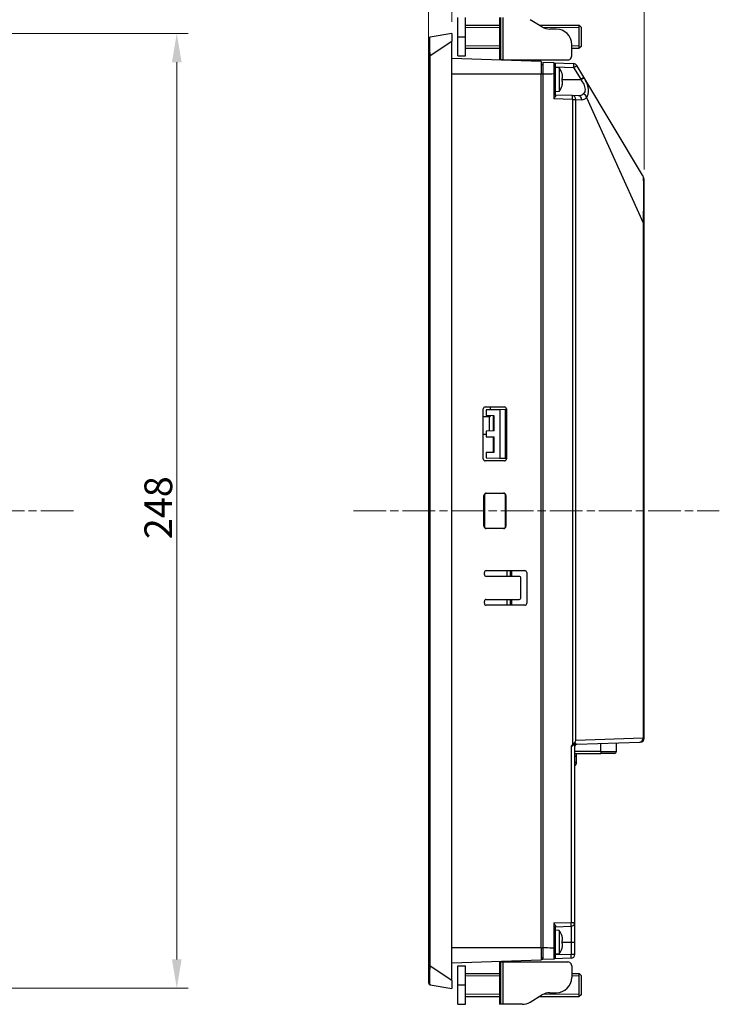
# Model space of a CAD drawing. Units: millimetres. Extents: x 192 to 1187, y 159 to 749.
# Drawn here: x 531 to 713, y 296 to 552 of the extents above; entities that cross this region are included whole.
import ezdxf

# ---------------------------------------------------------------- set-up
doc = ezdxf.new("R2010")
doc.units = ezdxf.units.MM
doc.header["$LTSCALE"] = 3
doc.linetypes.add('CHAIN', pattern=[0.3543, 0.2362, -0.0295, 0.0591, -0.0295])
for name, color, linetype, lineweight in [('Threads(TDC)', 7, 'Continuous', 13), ('Visible Tangent Edges(TDC)', 179, 'Continuous', 25), ('中心線(TDC)', 1, 'CHAIN', 9), ('寸法(TDC)', 179, 'Continuous', 9), ('表示ｴｯｼﾞ(TDC)', 7, 'Continuous', 25)]:
    doc.layers.add(name, color=color, linetype=linetype, lineweight=lineweight)
doc.styles.add('TDC', font='txt')
doc.dimstyles.new('TDC', dxfattribs={"dimscale": 3, "dimtxt": 2.4, "dimasz": 2.5, "dimexe": 1, "dimexo": 1, "dimgap": 0.4, "dimtad": 1, "dimrnd": 1e-08, "dimdsep": 46, "dimtxsty": 'TDC', "dimcen": 0.09, "dimdle": 10, "dimclrd": 179, "dimclre": 179, "dimclrt": 179, "dimazin": 2, "dimtfac": 0.625, "dimtmove": 0, "dimatfit": 3, "dimfxl": 1, "dimtolj": 1, "dimlwd": 9, "dimlwe": 9, "dimarcsym": 0})

# ---------------------------------------------------------------- blocks, each defined once
blk = doc.blocks.new('*D64')
at = {"layer": 'Defpoints', "color": 0, "linetype": 'Continuous'}
for p in [(523.84, 548.4), (523.84, 300.4), (571.84, 300.4)]:
    blk.add_point(p, dxfattribs=at)
at = {"layer": '寸法(TDC)', "color": 179, "linetype": 'Continuous', "lineweight": 9}
for p, q in [((526.84, 548.4), (574.84, 548.4)), ((571.84, 540.9), (571.84, 307.9)), ((526.84, 300.4), (574.84, 300.4))]:
    blk.add_line(p, q, dxfattribs=at)
at = {"layer": '寸法(TDC)', "color": 179, "linetype": 'Continuous'}
for points in [[(570.59, 540.9), (573.09, 540.9), (571.84, 548.4)], [(570.59, 307.9), (573.09, 307.9), (571.84, 300.4)]]:
    blk.add_solid(points, dxfattribs=at)
at = {"layer": '寸法(TDC)', "color": 179, "linetype": 'Continuous', "lineweight": 9, "insert": (563.44, 417.05), "char_height": 7.2, "attachment_point": 1, "rotation": 90, "style": 'TDC'}
blk.add_mtext('\\A1;248', dxfattribs=at)
blk = doc.blocks.new('*D65')
at = {"layer": 'Defpoints', "color": 0, "linetype": 'Continuous'}
for p in [(693.23, 594.97), (637.23, 546.97), (693.23, 510.06)]:
    blk.add_point(p, dxfattribs=at)
at = {"layer": '寸法(TDC)', "color": 179, "linetype": 'Continuous', "lineweight": 9}
for p, q in [((637.23, 549.97), (637.23, 597.97)), ((693.23, 513.06), (693.23, 597.97)), ((644.73, 594.97), (685.73, 594.97))]:
    blk.add_line(p, q, dxfattribs=at)
at = {"layer": '寸法(TDC)', "color": 179, "linetype": 'Continuous'}
for points in [[(644.73, 596.22), (644.73, 593.72), (637.23, 594.97)], [(685.73, 596.22), (685.73, 593.72), (693.23, 594.97)]]:
    blk.add_solid(points, dxfattribs=at)
at = {"layer": '寸法(TDC)', "color": 179, "linetype": 'Continuous', "lineweight": 9, "insert": (660.54, 603.37), "char_height": 7.2, "attachment_point": 1, "style": 'TDC'}
blk.add_mtext('\\A1;56', dxfattribs=at)
blk = doc.blocks.new('*D68')
at = {"layer": 'Defpoints', "color": 0, "linetype": 'Continuous'}
for p in [(643.23, 578.4), (637.23, 547.4), (643.23, 548.4)]:
    blk.add_point(p, dxfattribs=at)
at = {"layer": '寸法(TDC)', "color": 179, "linetype": 'Continuous', "lineweight": 9}
for p, q in [((637.23, 550.4), (637.23, 581.4)), ((643.23, 551.4), (643.23, 581.4)), ((629.73, 578.4), (622.23, 578.4)), ((637.23, 578.4), (643.23, 578.4)), ((650.73, 578.4), (664.72, 578.4))]:
    blk.add_line(p, q, dxfattribs=at)
at = {"layer": '寸法(TDC)', "color": 179, "linetype": 'Continuous'}
for points in [[(629.73, 579.65), (629.73, 577.15), (637.23, 578.4)], [(650.73, 579.65), (650.73, 577.15), (643.23, 578.4)]]:
    blk.add_solid(points, dxfattribs=at)
at = {"layer": '寸法(TDC)', "color": 179, "linetype": 'Continuous', "lineweight": 9, "insert": (659.43, 586.8), "char_height": 7.2, "attachment_point": 1, "style": 'TDC'}
blk.add_mtext('\\A1;6', dxfattribs=at)

msp = doc.modelspace()

# ---------------------------------------------------------------- linework, layer by layer
at = {"layer": 'Threads(TDC)'}
for p, q in [((655.625, 549.941), (646.825, 549.941)), ((676.325, 549.941), (666.987, 549.941)), ((646.825, 545.139), (655.625, 545.139)), ((674.393, 545.139), (676.325, 545.139)), ((655.625, 303.652), (646.825, 303.652)), ((676.325, 303.652), (674.393, 303.652)), ((646.825, 298.85), (655.625, 298.85)), ((666.987, 298.85), (676.325, 298.85))]:
    msp.add_line(p, q, dxfattribs=at)
at = {"layer": 'Visible Tangent Edges(TDC)'}
for p, q in [((655.918, 552.54), (655.918, 541.54)), ((656.625, 541.54), (656.625, 552.54)), ((644.825, 547.54), (646.825, 547.54)), ((637.643, 542.674), (643.225, 546.395)), ((637.225, 542.674), (637.643, 542.674)), ((637.643, 306.117), (637.643, 542.674)), ((670.225, 539.721), (674.896, 539.558)), ((643.225, 537.895), (666.425, 537.895)), ((666.425, 537.879), (666.925, 537.879)), ((670.225, 537.968), (669.743, 537.968)), ((669.743, 537.968), (669.743, 531.413)), ((674.896, 539.558), (676.738, 536.487)), ((671.892, 536.395), (676.793, 536.395)), ((674.623, 531.242), (669.743, 531.413)), ((674.623, 531.242), (674.623, 363.728)), ((674.623, 531.242), (675.488, 531.242)), ((675.488, 364.745), (675.488, 531.242)), ((675.488, 531.242), (677.025, 531.188)), ((678.256, 531.801), (692.925, 499.188)), ((692.925, 499.188), (692.925, 365.354)), ((693.225, 499.188), (692.925, 499.188)), ((654.241, 445.163), (654.241, 449.128)), ((654.241, 439.663), (654.241, 443.628)), ((651.615, 428.395), (651.725, 428.395)), ((652.225, 428.895), (652.225, 429.004)), ((656.725, 428.996), (656.725, 428.895)), ((657.225, 428.395), (657.325, 428.395)), ((651.725, 420.395), (651.615, 420.395)), ((652.225, 419.786), (652.225, 419.895)), ((656.725, 419.895), (656.725, 419.794)), ((657.325, 420.395), (657.225, 420.395)), ((674.26, 363.271), (674.26, 317.535)), ((692.925, 365.354), (675.488, 364.745)), ((682, 361.895), (682, 364.003)), ((692.925, 365.354), (693.225, 365.361)), ((682, 361.895), (675.225, 361.895)), ((675.225, 360.795), (675.625, 360.795)), ((682, 361.895), (682, 361.395)), ((682, 361.895), (686, 361.895)), ((675.225, 359.116), (675.625, 359.116)), ((669.743, 317.378), (674.26, 317.535)), ((669.743, 317.378), (669.743, 310.83)), ((674.26, 317.535), (675.225, 317.535)), ((674.26, 316.536), (674.26, 312.395)), ((671.892, 312.395), (674.26, 312.395)), ((674.26, 312.395), (675.225, 312.395)), ((674.26, 312.395), (674.26, 309.21)), ((666.425, 310.895), (643.225, 310.895)), ((666.425, 310.912), (666.925, 310.912)), ((670.225, 310.83), (669.743, 310.83)), ((655.918, 307.251), (655.918, 296.251)), ((656.625, 296.251), (656.625, 307.251)), ((674.26, 309.21), (670.225, 309.069)), ((675.225, 309.21), (674.26, 309.21)), ((637.225, 306.117), (637.643, 306.117)), ((643.225, 302.395), (637.643, 306.117)), ((646.825, 301.251), (644.825, 301.251))]:
    msp.add_line(p, q, dxfattribs=at)
for centre, major_axis, ratio, start_param, end_param in [((674.861, 539.558), (0.035, 0.999), 0.0348783, 4.713607, 6.2831853), ((674.861, 539.558), (0.857, 0.514), 0.0179637, 4.7423195, 6.2831853), ((676.704, 536.487), (0.857, 0.514), 0.0179637, 4.7423195, 6.2831853), ((676.758, 536.395), (0.862, 0.507), 0.0176926, 4.7424806, 6.2767059), ((674.588, 531.242), (0.035, 0.999), 0.8998287, 4.7438014, 6.2831853), ((674.588, 531.242), (0.035, 0.999), 0.0348783, 4.713607, 6.2831853), ((676.125, 531.188), (0.035, 0.999), 0.8998287, 4.7438014, 6.2831853), ((677.356, 531.801), (-0.74, 0.672), 0.811223, 3.9831515, 5.309221), ((677.068, 536.395), (0, 5.207), 0.4845812, 3.1246723, 3.6318792), ((675.725, 363.661), (-0.5, 0), 0.9293183, 5.3838416, 6.2831853), ((675.725, 364.785), (0.031, 1.001), 0.4483732, 2.4465334, 3.1710057), ((692.025, 365.354), (0.035, -0.999), 0.8998287, 0, 1.539384), ((674.225, 317.535), (0.035, -0.999), 0.0348783, 0, 1.5695784), ((674.225, 309.21), (0.035, -0.999), 0.0348783, 0, 1.5695784)]:
    msp.add_ellipse(centre, major_axis=major_axis, ratio=ratio, start_param=start_param, end_param=end_param, dxfattribs=at)
for points, knots in [([(637.643, 542.674), (637.612, 543.117), (637.587, 543.564), (637.54, 544.665), (637.526, 545.29), (637.521, 546.273), (637.526, 546.657), (637.56, 547.267), (637.592, 547.456), (637.643, 547.465)], [-0.66935679, -0.66935679, -0.66935679, -0.66935679, -0.55062309, -0.55062309, -0.36064917, -0.36064917, -0.19473492, -0.19473492, 0, 0, 0, 0]), ([(669.743, 540.737), (669.74, 540.737), (669.739, 540.695), (669.735, 540.481), (669.734, 540.245), (669.734, 539.639), (669.735, 539.27), (669.738, 538.582), (669.74, 538.273), (669.743, 537.968)], [-0.3541091, -0.3541091, -0.3541091, -0.3541091, -0.28643072, -0.28643072, -0.17814532, -0.17814532, -0.07475015, -0.07475015, 0, 0, 0, 0]), ([(666.925, 537.882), (667.139, 537.885), (667.352, 537.888), (668.291, 537.91), (669.017, 537.938), (669.743, 537.968)], [-0.22582359, -0.22582359, -0.22582359, -0.22582359, -0.16176271, -0.16176271, 0.05562201, 0.05562201, 0.05562201, 0.05562201]), ([(676.793, 536.395), (676.921, 536.219), (677.043, 536.038), (677.427, 535.412), (677.642, 534.955), (677.888, 534.045), (677.895, 533.601), (677.694, 533.02), (677.56, 532.826), (677.391, 532.676)], [0, 0, 0, 0, 0.07580734, 0.07580734, 0.2584058, 0.2584058, 0.45511169, 0.45511169, 0.5843151, 0.5843151, 0.5843151, 0.5843151]), ([(678.256, 531.801), (678.44, 532.023), (678.586, 532.302), (678.805, 533.12), (678.8, 533.73), (678.537, 534.965), (678.306, 535.582), (677.891, 536.422), (677.759, 536.665), (677.62, 536.902)], [-0.5843151, -0.5843151, -0.5843151, -0.5843151, -0.45511169, -0.45511169, -0.2584058, -0.2584058, -0.07580734, -0.07580734, 0, 0, 0, 0]), ([(677.391, 532.676), (677.262, 532.562), (677.127, 532.466), (676.721, 532.247), (676.44, 532.178), (676.16, 532.188)], [1.08050983, 1.08050983, 1.08050983, 1.08050983, 1.25432895, 1.25432895, 1.58771666, 1.58771666, 1.58771666, 1.58771666]), ([(692.798, 511.608), (692.844, 511.53), (692.892, 511.341), (692.955, 510.756), (692.972, 510.544), (693.016, 509.81), (693.039, 509.157), (693.056, 507.75), (693.058, 507.128), (693.052, 505.756), (693.044, 505.017), (693.017, 503.242), (692.996, 502.196), (692.957, 500.496), (692.941, 499.839), (692.925, 499.188)], [-1.9954226, -1.9954226, -1.9954226, -1.9954226, -1.4965669, -1.4965669, -1.2873168, -1.2873168, -0.9222662, -0.9222662, -0.6995277, -0.6995277, -0.4767893, -0.4767893, -0.1837964, -0.1837964, 0, 0, 0, 0]), ([(674.26, 363.271), (674.292, 363.282), (674.324, 363.295), (674.493, 363.374), (674.621, 363.463), (674.807, 363.609), (674.873, 363.665), (674.933, 363.711), (674.968, 363.739), (675.001, 363.762), (675.08, 363.809), (675.121, 363.821), (675.193, 363.8), (675.216, 363.754), (675.224, 363.686), (675.225, 363.673), (675.225, 363.661)], [0, 0, 0, 0, 0.01481669, 0.01481669, 0.07998477, 0.07998477, 0.12071483, 0.12071483, 0.12071483, 0.14433035, 0.14433035, 0.18211518, 0.18211518, 0.23123546, 0.23123546, 0.24142965, 0.24142965, 0.24142965, 0.24142965]), ([(675.414, 364.024), (675.41, 364.033), (675.405, 364.041), (675.372, 364.086), (675.326, 364.116), (675.212, 364.128), (675.152, 364.119), (675.045, 364.087), (675.001, 364.071), (674.956, 364.053), (674.951, 364.05), (674.946, 364.048), (674.941, 364.046)], [-0.24142965, -0.24142965, -0.24142965, -0.24142965, -0.23123546, -0.23123546, -0.18211518, -0.18211518, -0.14433035, -0.14433035, -0.12071483, -0.12071483, -0.12071483, -0.11808339, -0.11808339, -0.11808339, -0.11808339]), ([(669.743, 310.83), (669.036, 310.858), (668.329, 310.884), (667.391, 310.904), (667.158, 310.908), (666.925, 310.91)], [0.05944816, 0.05944816, 0.05944816, 0.05944816, 0.27112535, 0.27112535, 0.34091527, 0.34091527, 0.34091527, 0.34091527]), ([(669.743, 310.83), (669.741, 310.554), (669.739, 310.273), (669.735, 309.583), (669.734, 309.19), (669.734, 308.576), (669.735, 308.343), (669.739, 308.105), (669.74, 308.053), (669.743, 308.053)], [-0.35536902, -0.35536902, -0.35536902, -0.35536902, -0.28743363, -0.28743363, -0.17873701, -0.17873701, -0.07508583, -0.07508583, 0, 0, 0, 0]), ([(637.643, 301.325), (637.612, 301.331), (637.587, 301.403), (637.54, 301.743), (637.526, 302.101), (637.521, 302.978), (637.526, 303.472), (637.56, 304.665), (637.592, 305.389), (637.643, 306.117)], [-0.66935679, -0.66935679, -0.66935679, -0.66935679, -0.55062309, -0.55062309, -0.36064917, -0.36064917, -0.19473492, -0.19473492, 0, 0, 0, 0])]:
    msp.add_open_spline(points, degree=3, knots=knots, dxfattribs=at)
for points in [[(676.738, 536.487), (676.757, 536.457), (676.775, 536.426), (676.793, 536.395)], [(677.62, 536.902), (677.601, 536.935), (677.581, 536.969), (677.561, 537.002)]]:
    msp.add_open_spline(points, degree=3, dxfattribs=at)
at = {"layer": '中心線(TDC)', "linetype": 'CHAIN', "ltscale": 11.995484}
for p, q in [((192.263, 424.395), (545.427, 424.395)), ((617.725, 424.395), (712.725, 424.395))]:
    msp.add_line(p, q, dxfattribs=at)
at = {"layer": '寸法(TDC)'}
msp.add_line((637.225, 545.674), (637.225, 550.395), dxfattribs=at)
at = {"layer": '表示ｴｯｼﾞ(TDC)'}
for p, q in [((644.825, 547.54), (644.825, 552.54)), ((646.825, 547.54), (646.825, 552.54)), ((655.625, 552.54), (655.625, 541.54)), ((646.825, 550.54), (655.625, 550.54)), ((666.675, 550.11), (663.575, 551.969)), ((665.958, 550.54), (676.325, 550.54)), ((676.325, 544.54), (676.325, 550.54)), ((676.825, 550.04), (676.325, 550.54)), ((676.325, 544.54), (676.325, 550.54)), ((676.825, 550.04), (676.825, 545.04)), ((643.225, 548.395), (637.643, 547.465)), ((643.225, 548.395), (643.225, 546.395)), ((644.825, 542.54), (644.825, 547.54)), ((646.825, 542.54), (646.825, 547.54)), ((670.393, 549.54), (668.733, 549.54)), ((637.225, 546.972), (637.225, 542.674)), ((643.225, 302.395), (643.225, 546.395)), ((674.393, 542.54), (674.393, 545.54)), ((676.825, 545.04), (676.325, 544.54)), ((637.225, 542.674), (637.225, 306.117)), ((644.825, 542.54), (646.825, 542.54)), ((646.825, 544.54), (655.625, 544.54)), ((674.393, 544.54), (676.325, 544.54)), ((666.425, 541.085), (643.225, 541.895)), ((655.918, 541.54), (655.625, 541.54)), ((655.625, 541.462), (655.625, 541.54)), ((656.625, 541.54), (655.918, 541.54)), ((656.625, 541.54), (673.393, 541.54)), ((657.225, 541.54), (657.225, 541.406)), ((666.425, 541.085), (666.425, 537.895)), ((666.425, 540.353), (666.925, 540.362)), ((669.743, 540.737), (666.925, 540.836)), ((666.925, 540.836), (666.925, 537.882)), ((669.743, 540.737), (674.896, 540.557)), ((670.225, 537.968), (670.225, 540.238)), ((677.561, 537.002), (675.719, 540.073)), ((666.425, 310.895), (666.425, 537.895)), ((666.925, 537.882), (666.925, 310.91)), ((671.175, 539.462), (670.225, 539.545)), ((670.225, 532.251), (670.225, 537.968)), ((671.175, 539.462), (671.175, 533.328)), ((671.892, 537.968), (671.879, 537.961)), ((671.973, 536.799), (671.879, 536.787)), ((671.879, 536.004), (671.973, 535.992)), ((671.879, 534.829), (671.892, 534.822)), ((692.798, 511.608), (677.561, 537.002)), ((671.175, 533.328), (670.225, 533.245)), ((674.623, 532.242), (670.225, 532.395)), ((676.16, 532.188), (674.623, 532.242)), ((693.225, 499.188), (693.225, 510.064)), ((693.225, 365.361), (693.225, 499.188)), ((651.425, 437.895), (651.425, 450.895)), ((651.925, 451.395), (656.925, 451.395)), ((655.725, 450.676), (652.225, 450.645)), ((652.225, 450.645), (652.225, 449.145)), ((653.225, 451.395), (653.225, 450.654)), ((657.225, 450.689), (655.725, 450.676)), ((655.725, 450.676), (655.725, 438.115)), ((657.425, 450.691), (657.225, 450.689)), ((657.225, 438.101), (657.225, 450.689)), ((657.425, 450.895), (657.425, 437.895)), ((651.425, 448.895), (653.225, 448.895)), ((654.241, 449.128), (652.225, 449.145)), ((653.025, 445.152), (653.025, 448.895)), ((653.225, 449.136), (653.225, 448.895)), ((654.027, 449.129), (654.027, 445.161)), ((657.225, 449.101), (657.425, 449.1)), ((654.241, 445.163), (652.225, 445.145)), ((652.225, 445.145), (652.225, 443.645)), ((657.425, 445.191), (657.225, 445.189)), ((651.425, 444.295), (652.225, 444.295)), ((652.225, 443.645), (654.241, 443.628)), ((654.027, 443.629), (654.027, 439.661)), ((657.225, 443.601), (657.425, 443.6)), ((656.925, 437.395), (651.925, 437.395)), ((652.225, 439.645), (654.241, 439.663)), ((652.225, 439.645), (652.225, 438.145)), ((652.225, 438.145), (655.725, 438.115)), ((655.725, 438.115), (657.225, 438.101)), ((657.425, 439.691), (657.225, 439.689)), ((657.225, 438.101), (657.425, 438.1)), ((651.615, 420.395), (651.615, 428.395)), ((651.725, 428.395), (651.725, 420.395)), ((652.225, 429.004), (656.725, 428.996)), ((656.725, 428.895), (652.225, 428.895)), ((657.225, 420.395), (657.225, 428.395)), ((657.325, 428.395), (657.325, 420.395)), ((652.225, 419.895), (656.725, 419.895)), ((656.725, 419.794), (652.225, 419.786)), ((651.725, 407.895), (651.725, 408.395)), ((652.225, 408.895), (662.225, 408.895)), ((660.725, 407.395), (652.225, 407.395)), ((657.525, 408.895), (657.525, 407.395)), ((658.525, 407.395), (658.525, 408.895)), ((658.685, 407.395), (658.685, 408.895)), ((658.725, 408.895), (658.725, 407.395)), ((661.225, 401.895), (661.225, 406.895)), ((662.725, 408.395), (662.725, 400.395)), ((651.725, 400.395), (651.725, 400.895)), ((652.225, 401.395), (660.725, 401.395)), ((662.225, 399.895), (652.225, 399.895)), ((657.525, 401.395), (657.525, 399.895)), ((658.525, 399.895), (658.525, 401.395)), ((658.685, 399.895), (658.685, 401.395)), ((658.725, 401.395), (658.725, 399.895)), ((675.225, 317.535), (675.225, 363.661)), ((675.708, 363.783), (692.06, 364.354)), ((686, 361.895), (686, 364.143)), ((692.26, 364.361), (692.06, 364.354)), ((675.225, 361.395), (682, 361.395)), ((675.625, 360.595), (675.225, 360.595)), ((675.625, 360.795), (675.625, 361.395)), ((675.625, 359.116), (675.625, 360.595)), ((685.5, 361.395), (682, 361.395)), ((675.225, 312.395), (675.225, 317.535)), ((670.225, 310.83), (670.225, 316.539)), ((670.225, 316.395), (674.26, 316.536)), ((671.175, 315.462), (670.225, 315.545)), ((671.175, 315.462), (671.175, 309.328)), ((671.892, 313.968), (671.879, 313.961)), ((671.973, 312.799), (671.879, 312.787)), ((671.879, 312.004), (671.973, 311.992)), ((675.225, 309.21), (675.225, 312.395)), ((666.425, 310.895), (666.425, 307.705)), ((666.925, 310.91), (666.925, 307.954)), ((670.225, 308.553), (670.225, 310.83)), ((671.879, 310.829), (671.892, 310.822)), ((666.425, 307.705), (643.225, 306.895)), ((655.625, 307.328), (655.625, 307.251)), ((655.625, 307.251), (655.918, 307.251)), ((655.625, 307.251), (655.625, 296.251)), ((655.918, 307.251), (656.625, 307.251)), ((656.625, 307.251), (673.393, 307.251)), ((657.225, 307.251), (657.225, 307.384)), ((666.425, 308.437), (666.925, 308.428)), ((666.425, 307.937), (666.925, 307.954)), ((666.925, 307.954), (669.743, 308.053)), ((674.26, 308.211), (669.743, 308.053)), ((671.175, 309.328), (670.225, 309.245)), ((637.225, 306.117), (637.225, 301.819)), ((644.825, 301.251), (644.825, 306.251)), ((644.825, 306.251), (646.825, 306.251)), ((646.825, 301.251), (646.825, 306.251)), ((674.393, 306.251), (674.393, 303.251)), ((643.225, 302.395), (643.225, 300.395)), ((646.825, 304.251), (655.625, 304.251)), ((674.393, 304.251), (676.325, 304.251)), ((676.325, 298.251), (676.325, 304.251)), ((676.825, 303.751), (676.325, 304.251)), ((676.325, 298.251), (676.325, 304.251)), ((676.825, 303.751), (676.825, 298.751)), ((637.643, 301.325), (643.225, 300.395)), ((644.825, 296.251), (644.825, 301.251)), ((646.825, 296.251), (646.825, 301.251)), ((668.733, 299.251), (670.393, 299.251)), ((646.825, 298.251), (655.625, 298.251)), ((663.575, 296.821), (666.675, 298.681)), ((665.958, 298.251), (676.325, 298.251)), ((676.825, 298.751), (676.325, 298.251)), ((644.825, 296.251), (646.825, 296.251)), ((655.918, 296.251), (655.625, 296.251)), ((656.625, 296.251), (655.918, 296.251)), ((661.517, 296.251), (656.625, 296.251))]:
    msp.add_line(p, q, dxfattribs=at)
for centre, radius, start, end in [((668.733, 553.54), 4, 239.03624, 270), ((637.725, 546.972), 0.5, 99.46232, 180), ((670.393, 545.54), 4, 0, 90), ((673.393, 542.54), 1, 330, 0), ((669.725, 540.238), 0.5, 0, 88), ((673.393, 542.54), 1, 270, 330), ((674.861, 539.558), 1, 30.96376, 88), ((666.7, 536.395), 5.425, 16.85198, 34.42183), ((666.7, 536.395), 5.425, 325.57817, 343.14802), ((690.225, 510.064), 3, 0, 30.96376), ((651.925, 450.895), 0.5, 90, 180), ((656.925, 450.895), 0.5, 0, 90), ((651.925, 437.895), 0.5, 180, 270), ((656.925, 437.895), 0.5, 270, 0), ((652.225, 428.395), 0.5, 90, 180), ((656.725, 428.395), 0.5, 0, 90), ((652.225, 420.395), 0.5, 180, 270), ((656.725, 420.395), 0.5, 270, 0), ((652.225, 408.395), 0.5, 90, 180), ((652.225, 407.895), 0.5, 180, 270), ((660.725, 406.895), 0.5, 0, 90), ((662.225, 408.395), 0.5, 0, 90), ((660.725, 401.895), 0.5, 270, 0), ((652.225, 400.895), 0.5, 90, 180), ((652.225, 400.395), 0.5, 180, 270), ((662.225, 400.395), 0.5, 270, 0), ((675.725, 363.284), 0.5, 92, 180), ((692.225, 365.361), 1, 272, 0), ((675.425, 360.795), 0.2, 270, 0), ((685.5, 361.895), 0.5, 270, 0), ((674.325, 359.116), 1.3, 313.81306, 0), ((674.225, 317.535), 1, 272, 0), ((666.7, 312.395), 5.425, 16.85198, 34.42183), ((666.7, 312.395), 5.425, 325.57817, 343.14802), ((669.725, 308.553), 0.5, 272, 0), ((673.393, 306.251), 1, 30, 90), ((674.225, 309.21), 1, 272, 0), ((673.393, 306.251), 1, 0, 30), ((637.725, 301.819), 0.5, 180, 260.53768), ((670.393, 303.251), 4, 270, 0), ((668.733, 295.251), 4, 90, 120.96376), ((661.517, 300.251), 4, 270, 300.96376)]:
    msp.add_arc(centre, radius, start, end, dxfattribs=at)
for centre, major_axis, ratio, start_param, end_param in [((666.734, 536.395), (0, 5.419), 0.9918817, 4.9377185, 5.0056228), ((667.142, 536.395), (0, 5.338), 0.8898175, 4.6389688, 4.7858092), ((666.734, 536.395), (0, 5.419), 0.9918817, 4.4191552, 4.4870595), ((674.588, 364.745), (-0.839, -0.869), 0.6265154, 1.3560737, 2.114898), ((666.734, 312.395), (0, 5.419), 0.9918817, 4.9377185, 5.0056228), ((667.142, 312.395), (0, 5.338), 0.8898175, 4.6389688, 4.7858092), ((666.734, 312.395), (0, 5.419), 0.9918817, 4.4191552, 4.4870595)]:
    msp.add_ellipse(centre, major_axis=major_axis, ratio=ratio, start_param=start_param, end_param=end_param, dxfattribs=at)
for points, knots in [([(671.973, 536.799), (671.979, 536.8), (671.985, 536.802), (672.01, 536.82), (672.025, 536.853), (672.044, 536.957), (672.048, 537.03), (672.04, 537.196), (672.031, 537.286), (672.009, 537.427), (672, 537.474), (671.985, 537.55), (671.979, 537.578), (671.973, 537.606)], [0, 0, 0, 0, 0.00854666, 0.00854666, 0.03844258, 0.03844258, 0.07212844, 0.07212844, 0.1026195, 0.1026195, 0.11745248, 0.11745248, 0.12601574, 0.12601574, 0.12601574, 0.12601574]), ([(671.973, 535.184), (671.979, 535.212), (671.985, 535.24), (672.01, 535.364), (672.025, 535.459), (672.044, 535.643), (672.048, 535.73), (672.04, 535.866), (672.031, 535.917), (672.009, 535.965), (672, 535.977), (671.985, 535.988), (671.979, 535.991), (671.973, 535.992)], [0, 0, 0, 0, 0.00854666, 0.00854666, 0.03844258, 0.03844258, 0.07212844, 0.07212844, 0.1026195, 0.1026195, 0.11745248, 0.11745248, 0.12601574, 0.12601574, 0.12601574, 0.12601574]), ([(670.225, 532.251), (670.225, 532.215), (670.214, 532.172), (670.174, 532.07), (670.143, 532.012), (670.065, 531.876), (670.005, 531.784), (669.876, 531.597), (669.806, 531.501), (669.743, 531.413)], [0.27064196, 0.27064196, 0.27064196, 0.27064196, 0.29126342, 0.29126342, 0.31390107, 0.31390107, 0.34658659, 0.34658659, 0.37927212, 0.37927212, 0.37927212, 0.37927212]), ([(652.225, 429.004), (652.149, 429.005), (652.073, 428.99), (651.928, 428.934), (651.861, 428.891), (651.746, 428.781), (651.7, 428.716), (651.65, 428.604), (651.637, 428.564), (651.619, 428.48), (651.615, 428.438), (651.615, 428.395)], [0.000957942, 0.000957942, 0.000957942, 0.000957942, 0.023836418, 0.023836418, 0.047664876, 0.047664876, 0.071476427, 0.071476427, 0.084259076, 0.084259076, 0.097042107, 0.097042107, 0.097042107, 0.097042107]), ([(657.325, 428.395), (657.325, 428.473), (657.31, 428.551), (657.25, 428.696), (657.207, 428.761), (657.097, 428.873), (657.032, 428.917), (656.923, 428.964), (656.884, 428.976), (656.805, 428.992), (656.765, 428.996), (656.725, 428.996)], [0, 0, 0, 0, 0.023466246, 0.023466246, 0.046942794, 0.046942794, 0.070436514, 0.070436514, 0.082502941, 0.082502941, 0.09457396, 0.09457396, 0.09457396, 0.09457396]), ([(651.615, 420.395), (651.615, 420.316), (651.63, 420.237), (651.69, 420.091), (651.735, 420.024), (651.846, 419.911), (651.912, 419.866), (652.024, 419.818), (652.065, 419.805), (652.146, 419.79), (652.186, 419.786), (652.225, 419.786)], [0, 0, 0, 0, 0.023785536, 0.023785536, 0.04757567, 0.04757567, 0.07137852, 0.07137852, 0.084211076, 0.084211076, 0.096081881, 0.096081881, 0.096081881, 0.096081881]), ([(656.725, 419.794), (656.803, 419.794), (656.881, 419.81), (657.026, 419.869), (657.091, 419.913), (657.203, 420.023), (657.247, 420.089), (657.293, 420.198), (657.305, 420.236), (657.321, 420.315), (657.325, 420.355), (657.325, 420.395)], [0, 0, 0, 0, 0.02349865, 0.02349865, 0.04699086, 0.04699086, 0.070470207, 0.070470207, 0.08252375, 0.08252375, 0.094575976, 0.094575976, 0.094575976, 0.094575976]), ([(674.623, 363.728), (674.503, 363.576), (674.391, 363.416), (674.263, 363.274), (674.261, 363.272), (674.26, 363.271)], [0.040407361, 0.040407361, 0.040407361, 0.040407361, 0.098129818, 0.098129818, 0.098783005, 0.098783005, 0.098783005, 0.098783005]), ([(674.941, 364.046), (674.834, 363.962), (674.736, 363.865), (674.645, 363.755), (674.634, 363.741), (674.623, 363.728)], [0, 0, 0, 0, 0.042469987, 0.042469987, 0.048514125, 0.048514125, 0.048514125, 0.048514125]), ([(669.743, 317.378), (669.807, 317.289), (669.876, 317.192), (670.006, 317.004), (670.066, 316.912), (670.145, 316.776), (670.175, 316.718), (670.214, 316.618), (670.225, 316.574), (670.225, 316.539)], [0, 0, 0, 0, 0.03290222, 0.03290222, 0.06580444, 0.06580444, 0.08822549, 0.08822549, 0.10863058, 0.10863058, 0.10863058, 0.10863058]), ([(671.973, 312.799), (671.979, 312.8), (671.985, 312.802), (672.01, 312.82), (672.025, 312.853), (672.044, 312.957), (672.048, 313.03), (672.04, 313.196), (672.031, 313.286), (672.009, 313.427), (672, 313.474), (671.985, 313.55), (671.979, 313.578), (671.973, 313.606)], [0, 0, 0, 0, 0.00854666, 0.00854666, 0.03844258, 0.03844258, 0.07212844, 0.07212844, 0.1026195, 0.1026195, 0.11745248, 0.11745248, 0.12601574, 0.12601574, 0.12601574, 0.12601574]), ([(671.973, 311.184), (671.979, 311.212), (671.985, 311.24), (672.01, 311.364), (672.025, 311.459), (672.044, 311.643), (672.048, 311.73), (672.04, 311.866), (672.031, 311.917), (672.009, 311.965), (672, 311.977), (671.985, 311.988), (671.979, 311.991), (671.973, 311.992)], [0, 0, 0, 0, 0.00854666, 0.00854666, 0.03844258, 0.03844258, 0.07212844, 0.07212844, 0.1026195, 0.1026195, 0.11745248, 0.11745248, 0.12601574, 0.12601574, 0.12601574, 0.12601574])]:
    msp.add_open_spline(points, degree=3, knots=knots, dxfattribs=at)

# ---------------------------------------------------------------- dimensions: what is measured, and where the dimension line sits
at = {"layer": '寸法(TDC)', "color": 179, "linetype": 'Continuous', "lineweight": 9}
for base, p1, p2, angle, override, picture, middle in [((693.225, 594.972), (637.225, 546.972), (693.225, 510.064), 180, {"dimgap": 0.4, "dimdec": 2, "dimtol": 0, "dimlim": 0, "dimtp": 0, "dimtm": 0, "dimtdec": 2, "dimtofl": 0, "dimatfit": 1}, '*D65', (665.225, 594.972)), ((643.225, 578.395), (637.225, 547.395), (643.225, 548.395), 180, {"dimgap": 0.4, "dimdec": 2, "dimtol": 0, "dimlim": 0, "dimtp": 0, "dimtm": 0, "dimtdec": 2, "dimtofl": 1, "dimatfit": 1}, '*D68', (661.471, 578.395)), ((571.845, 300.395), (523.845, 548.395), (523.845, 300.395), 90, {"dimgap": 0.4, "dimdec": 2, "dimtol": 0, "dimlim": 0, "dimtp": 0, "dimtm": 0, "dimtdec": 2, "dimtofl": 0, "dimatfit": 1}, '*D64', (571.845, 424.395))]:
    dim = msp.add_linear_dim(base=base, p1=p1, p2=p2, angle=angle, dimstyle='TDC', override=override, dxfattribs=at)
    dim.commit()
    dim.dimension.update_dxf_attribs({"geometry": picture, "text_midpoint": middle, "dimtype": 160})

doc.saveas('drawing.dxf')
